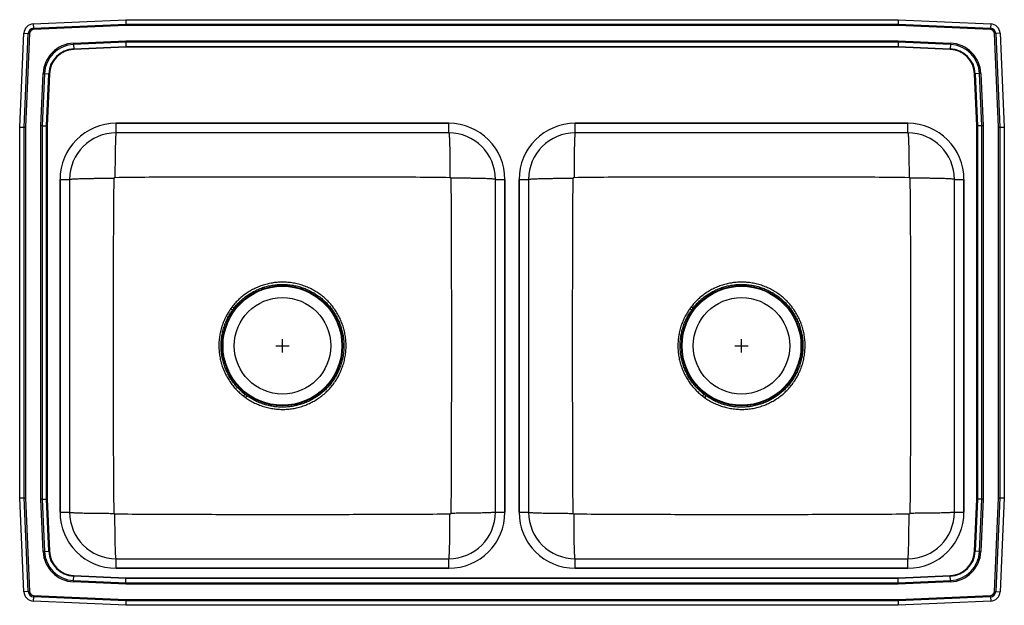
# Model space of a CAD drawing. Units: inches. Extents: x -18.5 to 18.5, y -9.8 to 12.2.
import ezdxf

# ---------------------------------------------------------------- set-up
doc = ezdxf.new("R2010")
doc.units = ezdxf.units.IN
doc.header["$MEASUREMENT"] = 0

# ---------------------------------------------------------------- blocks, each defined once
blk = doc.blocks.new('DLR372210_TOP')
at = {"color": 7, "linetype": 'Continuous'}
for p, q in [((-17.988, 12.094), (-14.517, 12.25)), ((-14.517, 12.25), (-14.514, 12.087)), ((-14.517, 12.25), (14.517, 12.25)), ((14.517, 12.25), (14.514, 12.087)), ((14.517, 12.25), (17.988, 12.094)), ((-17.988, 12.094), (-17.98, 11.932)), ((-17.98, 11.932), (-14.514, 12.087)), ((-17.98, 11.932), (-17.978, 11.879)), ((-14.512, 12.035), (-17.978, 11.879)), ((-14.514, 12.087), (-14.512, 12.035)), ((-14.514, 12.087), (14.514, 12.087)), ((14.512, 12.035), (-14.512, 12.035)), ((14.514, 12.087), (14.512, 12.035)), ((17.978, 11.879), (14.512, 12.035)), ((14.514, 12.087), (17.98, 11.932)), ((17.98, 11.932), (17.978, 11.879)), ((17.988, 12.094), (17.98, 11.932)), ((-18.5, 8.215), (-18.342, 11.74)), ((-18.342, 11.74), (-18.179, 11.733)), ((-18.337, 8.212), (-18.179, 11.733)), ((-18.127, 11.73), (-18.285, 8.21)), ((-18.179, 11.733), (-18.127, 11.73)), ((18.179, 11.733), (18.127, 11.73)), ((18.285, 8.21), (18.127, 11.73)), ((18.342, 11.74), (18.179, 11.733)), ((18.179, 11.733), (18.337, 8.212)), ((18.342, 11.74), (18.5, 8.215)), ((-16.476, 11.37), (-14.513, 11.458)), ((-16.476, 11.37), (-16.474, 11.321)), ((-14.512, 11.409), (-16.474, 11.321)), ((-16.474, 11.321), (-16.467, 11.158)), ((-16.467, 11.158), (-14.508, 11.246)), ((-16.467, 11.158), (-16.466, 11.134)), ((-14.508, 11.222), (-16.466, 11.134)), ((-14.513, 11.458), (-14.512, 11.409)), ((-14.513, 11.458), (14.513, 11.458)), ((14.512, 11.409), (-14.512, 11.409)), ((-14.512, 11.409), (-14.508, 11.246)), ((-14.508, 11.246), (14.508, 11.246)), ((-14.508, 11.246), (-14.508, 11.222)), ((14.508, 11.222), (-14.508, 11.222)), ((14.512, 11.409), (14.508, 11.246)), ((14.508, 11.246), (16.467, 11.158)), ((14.508, 11.246), (14.508, 11.222)), ((16.466, 11.134), (14.508, 11.222)), ((14.513, 11.458), (14.512, 11.409)), ((16.474, 11.321), (14.512, 11.409)), ((14.513, 11.458), (16.476, 11.37)), ((16.466, 11.134), (16.467, 11.158)), ((16.474, 11.321), (16.467, 11.158)), ((16.476, 11.37), (16.474, 11.321)), ((-17.708, 8.263), (-17.62, 10.226)), ((-17.571, 10.224), (-17.659, 8.262)), ((-17.62, 10.226), (-17.571, 10.224)), ((-17.571, 10.224), (-17.408, 10.217)), ((-17.496, 8.258), (-17.408, 10.217)), ((-17.384, 10.216), (-17.472, 8.258)), ((-17.408, 10.217), (-17.384, 10.216)), ((17.384, 10.216), (17.408, 10.217)), ((17.472, 8.258), (17.384, 10.216)), ((17.571, 10.224), (17.408, 10.217)), ((17.408, 10.217), (17.496, 8.258)), ((17.62, 10.226), (17.571, 10.224)), ((17.659, 8.262), (17.571, 10.224)), ((17.62, 10.226), (17.708, 8.263)), ((-18.5, 8.215), (-18.337, 8.212)), ((-18.5, -5.715), (-18.5, 8.215)), ((-18.337, 8.212), (-18.285, 8.21)), ((-18.337, -5.712), (-18.337, 8.212)), ((-18.285, 8.21), (-18.285, -5.71)), ((-17.659, 8.262), (-17.708, 8.263)), ((-17.708, -5.763), (-17.708, 8.263)), ((-17.659, 8.262), (-17.659, -5.762)), ((-17.659, 8.262), (-17.496, 8.258)), ((-17.496, -5.758), (-17.496, 8.258)), ((-17.496, 8.258), (-17.472, 8.258)), ((-17.472, 8.258), (-17.472, -5.758)), ((-2.375, 8.359), (-14.875, 8.359)), ((-14.875, 8), (-14.875, 8.359)), ((-14.875, 8.359), (-2.375, 8.359)), ((-2.375, 8), (-2.375, 8.359)), ((14.875, 8.359), (2.375, 8.359)), ((2.375, 8), (2.375, 8.359)), ((2.375, 8.359), (14.875, 8.359)), ((14.875, 8), (14.875, 8.359)), ((17.472, -5.758), (17.472, 8.258)), ((17.472, 8.258), (17.496, 8.258)), ((17.659, 8.262), (17.496, 8.258)), ((17.496, 8.258), (17.496, -5.758)), ((17.708, 8.263), (17.659, 8.262)), ((17.659, -5.762), (17.659, 8.262)), ((17.708, 8.263), (17.708, -5.763)), ((18.285, 8.21), (18.337, 8.212)), ((18.285, -5.71), (18.285, 8.21)), ((18.337, 8.212), (18.5, 8.215)), ((18.337, 8.212), (18.337, -5.712)), ((18.5, 8.215), (18.5, -5.715)), ((-2.375, 8), (-14.875, 8)), ((14.875, 8), (2.375, 8)), ((-16.984, 6.25), (-16.984, -6.25)), ((-16.984, 6.25), (-16.625, 6.25)), ((-16.984, -6.25), (-16.984, 6.25)), ((-16.625, 6.25), (-16.625, -6.25)), ((-0.625, -6.25), (-0.625, 6.25)), ((-0.625, 6.25), (-0.266, 6.25)), ((-0.266, -6.25), (-0.266, 6.25)), ((-0.266, 6.25), (-0.266, -6.25)), ((0.266, 6.25), (0.266, -6.25)), ((0.266, 6.25), (0.625, 6.25)), ((0.266, -6.25), (0.266, 6.25)), ((0.625, 6.25), (0.625, -6.25)), ((16.625, -6.25), (16.625, 6.25)), ((16.625, 6.25), (16.984, 6.25)), ((16.984, -6.25), (16.984, 6.25)), ((16.984, 6.25), (16.984, -6.25)), ((-10.504, 1.338), (-10.573, 1.387)), ((-10.448, 1.413), (-10.515, 1.465)), ((6.746, 1.338), (6.677, 1.387)), ((6.802, 1.413), (6.735, 1.465)), ((-9.963, -1.879), (-10.012, -1.948)), ((7.287, -1.879), (7.238, -1.948)), ((-18.5, -5.715), (-18.337, -5.712)), ((-18.342, -9.24), (-18.5, -5.715)), ((-18.337, -5.712), (-18.285, -5.71)), ((-18.179, -9.233), (-18.337, -5.712)), ((-18.285, -5.71), (-18.127, -9.23)), ((-17.659, -5.762), (-17.708, -5.763)), ((-17.62, -7.726), (-17.708, -5.763)), ((-17.659, -5.762), (-17.496, -5.758)), ((-17.659, -5.762), (-17.571, -7.724)), ((-17.408, -7.717), (-17.496, -5.758)), ((-17.496, -5.758), (-17.472, -5.758)), ((-17.472, -5.758), (-17.384, -7.716)), ((17.384, -7.716), (17.472, -5.758)), ((17.496, -5.758), (17.408, -7.717)), ((17.472, -5.758), (17.496, -5.758)), ((17.659, -5.762), (17.496, -5.758)), ((17.571, -7.724), (17.659, -5.762)), ((17.708, -5.763), (17.62, -7.726)), ((17.708, -5.763), (17.659, -5.762)), ((18.127, -9.23), (18.285, -5.71)), ((18.337, -5.712), (18.179, -9.233)), ((18.285, -5.71), (18.337, -5.712)), ((18.337, -5.712), (18.5, -5.715)), ((18.5, -5.715), (18.342, -9.24)), ((-16.984, -6.25), (-16.625, -6.25)), ((-0.625, -6.25), (-0.266, -6.25)), ((0.266, -6.25), (0.625, -6.25)), ((16.625, -6.25), (16.984, -6.25)), ((-17.571, -7.724), (-17.62, -7.726)), ((-17.571, -7.724), (-17.408, -7.717)), ((-17.408, -7.717), (-17.384, -7.716)), ((17.384, -7.716), (17.408, -7.717)), ((17.571, -7.724), (17.408, -7.717)), ((17.571, -7.724), (17.62, -7.726)), ((-14.875, -8.359), (-14.875, -8)), ((-14.875, -8), (-2.375, -8)), ((-2.375, -8.359), (-2.375, -8)), ((2.375, -8.359), (2.375, -8)), ((2.375, -8), (14.875, -8)), ((14.875, -8.359), (14.875, -8)), ((-14.875, -8.359), (-2.375, -8.359)), ((-2.375, -8.359), (-14.875, -8.359)), ((2.375, -8.359), (14.875, -8.359)), ((14.875, -8.359), (2.375, -8.359)), ((-16.474, -8.821), (-16.476, -8.87)), ((-14.513, -8.958), (-16.476, -8.87)), ((-16.474, -8.821), (-16.467, -8.658)), ((-16.474, -8.821), (-14.512, -8.909)), ((-16.467, -8.658), (-16.466, -8.634)), ((-14.508, -8.746), (-16.467, -8.658)), ((-16.466, -8.634), (-14.508, -8.722)), ((-14.512, -8.909), (-14.508, -8.746)), ((-14.508, -8.722), (-14.508, -8.746)), ((-14.508, -8.722), (14.508, -8.722)), ((14.508, -8.746), (-14.508, -8.746)), ((14.508, -8.722), (16.466, -8.634)), ((16.467, -8.658), (14.508, -8.746)), ((14.508, -8.722), (14.508, -8.746)), ((14.512, -8.909), (14.508, -8.746)), ((14.512, -8.909), (16.474, -8.821)), ((16.476, -8.87), (14.513, -8.958)), ((16.466, -8.634), (16.467, -8.658)), ((16.474, -8.821), (16.467, -8.658)), ((16.474, -8.821), (16.476, -8.87)), ((-18.179, -9.233), (-18.342, -9.24)), ((-18.127, -9.23), (-18.179, -9.233)), ((-14.512, -8.909), (-14.513, -8.958)), ((14.513, -8.958), (-14.513, -8.958)), ((-14.512, -8.909), (14.512, -8.909)), ((14.512, -8.909), (14.513, -8.958)), ((18.127, -9.23), (18.179, -9.233)), ((18.179, -9.233), (18.342, -9.24)), ((-17.98, -9.432), (-17.988, -9.594)), ((-14.517, -9.75), (-17.988, -9.594)), ((-17.978, -9.379), (-17.98, -9.432)), ((-14.514, -9.587), (-17.98, -9.432)), ((-17.978, -9.379), (-14.512, -9.535)), ((-14.514, -9.587), (-14.517, -9.75)), ((-14.512, -9.535), (-14.514, -9.587)), ((14.514, -9.587), (-14.514, -9.587)), ((-14.512, -9.535), (14.512, -9.535)), ((14.512, -9.535), (17.978, -9.379)), ((14.512, -9.535), (14.514, -9.587)), ((17.98, -9.432), (14.514, -9.587)), ((14.514, -9.587), (14.517, -9.75)), ((17.988, -9.594), (14.517, -9.75)), ((17.978, -9.379), (17.98, -9.432)), ((17.98, -9.432), (17.988, -9.594)), ((14.517, -9.75), (-14.517, -9.75))]:
    blk.add_line(p, q, dxfattribs=at)
for p, q in [((-8.875, 0), (-8.375, 0)), ((-8.625, -0.25), (-8.625, 0.25)), ((8.375, 0), (8.875, 0)), ((8.625, -0.25), (8.625, 0.25))]:
    blk.add_line(p, q)
at = {"color": 7, "linetype": 'Continuous', "flags": 128}
for points in [[(-10.09, -1.89), (-10.082, -1.88), (-10.075, -1.871), (-10.068, -1.861), (-10.061, -1.852), (-10.054, -1.844), (-10.048, -1.836), (-10.043, -1.829), (-10.038, -1.823)], [(7.16, -1.89), (7.168, -1.88), (7.175, -1.871), (7.182, -1.861), (7.189, -1.852), (7.196, -1.844), (7.202, -1.836), (7.207, -1.829), (7.212, -1.823)]]:
    blk.add_lwpolyline(points, dxfattribs=at)
at = {"color": 7, "linetype": 'Continuous'}
for centre, radius in [((-8.625, 0), 2.26), ((-8.625, 0), 2.235), ((8.625, 0), 2.26), ((8.625, 0), 2.235), ((-8.625, 0), 1.813), ((8.625, 0), 1.813)]:
    blk.add_circle(centre, radius, dxfattribs=at)
for centre, radius, start, end in [((-17.971, 11.723), 0.371, 92.5667, 177.4333), ((-17.971, 11.723), 0.208, 92.5667, 177.4333), ((-17.971, 11.723), 0.156, 92.5667, 177.4333), ((17.971, 11.723), 0.156, 2.5667, 87.4333), ((17.971, 11.723), 0.208, 2.5667, 87.4333), ((17.971, 11.723), 0.371, 2.5667, 87.4333), ((-16.423, 10.173), 1.198, 92.5667, 177.4333), ((-16.423, 10.173), 1.15, 92.5667, 177.4333), ((-16.423, 10.173), 0.987, 92.5667, 177.4333), ((-16.423, 10.173), 0.963, 92.5667, 177.4333), ((16.423, 10.173), 0.963, 2.5667, 87.4333), ((16.423, 10.173), 0.987, 2.5667, 87.4333), ((16.423, 10.173), 1.15, 2.5667, 87.4333), ((16.423, 10.173), 1.198, 2.5667, 87.4333), ((-14.875, 6.25), 2.109, 90, 180), ((-14.875, 6.25), 2.109, 90, 180), ((-2.375, 6.25), 2.109, 0, 90), ((-2.375, 6.25), 2.109, 0, 90), ((2.375, 6.25), 2.109, 90, 180), ((2.375, 6.25), 2.109, 90, 180), ((14.875, 6.25), 2.109, 0, 90), ((14.875, 6.25), 2.109, 0, 90), ((-14.875, 6.25), 1.75, 90, 180), ((-2.375, 6.25), 1.75, 0, 90), ((2.375, 6.25), 1.75, 90, 180), ((14.875, 6.25), 1.75, 0, 90), ((-14.875, -6.25), 2.109, 180, 270), ((-14.875, -6.25), 2.109, 180, 270), ((-14.875, -6.25), 1.75, 180, 270), ((-2.375, -6.25), 2.109, 270, 0), ((-2.375, -6.25), 1.75, 270, 0), ((-2.375, -6.25), 2.109, 270, 0), ((2.375, -6.25), 2.109, 180, 270), ((2.375, -6.25), 2.109, 180, 270), ((2.375, -6.25), 1.75, 180, 270), ((14.875, -6.25), 2.109, 270, 0), ((14.875, -6.25), 1.75, 270, 0), ((14.875, -6.25), 2.109, 270, 0), ((-16.423, -7.673), 1.198, 182.5667, 267.4333), ((-16.423, -7.673), 1.15, 182.5667, 267.4333), ((-16.423, -7.673), 0.987, 182.5667, 267.4333), ((-16.423, -7.673), 0.963, 182.5667, 267.4333), ((16.423, -7.673), 0.963, 272.5667, 357.4333), ((16.423, -7.673), 0.987, 272.5667, 357.4333), ((16.423, -7.673), 1.15, 272.5667, 357.4333), ((16.423, -7.673), 1.198, 272.5667, 357.4333), ((-17.971, -9.224), 0.371, 182.5667, 267.4333), ((-17.971, -9.224), 0.208, 182.5667, 267.4333), ((-17.971, -9.224), 0.156, 182.5667, 267.4333), ((17.971, -9.224), 0.156, 272.5667, 357.4333), ((17.971, -9.224), 0.208, 272.5667, 357.4333), ((17.971, -9.224), 0.371, 272.5667, 357.4333)]:
    blk.add_arc(centre, radius, start, end, dxfattribs=at)
for points, knots in [([(-14.875, 8), (-14.877, 7.998), (-14.88, 7.993), (-14.886, 7.953), (-14.891, 7.893), (-14.896, 7.816), (-14.9, 7.731), (-14.903, 7.63), (-14.907, 7.515), (-14.91, 7.387), (-14.913, 7.248), (-14.915, 7.101), (-14.917, 6.932), (-14.919, 6.742), (-14.92, 6.534), (-14.92, 6.394), (-14.92, 6.326)], [0, 0, 0, 0, 0.077028, 0.157279, 0.240308, 0.304089, 0.368838, 0.434251, 0.5, 0.565749, 0.631162, 0.695911, 0.759692, 0.842721, 0.922972, 1, 1, 1, 1]), ([(-2.375, 8), (-2.373, 7.998), (-2.37, 7.993), (-2.364, 7.953), (-2.359, 7.893), (-2.354, 7.816), (-2.35, 7.731), (-2.347, 7.63), (-2.343, 7.515), (-2.34, 7.387), (-2.337, 7.248), (-2.335, 7.101), (-2.333, 6.932), (-2.331, 6.742), (-2.33, 6.534), (-2.33, 6.394), (-2.33, 6.326)], [0, 0, 0, 0, 0.077028, 0.157279, 0.240308, 0.304089, 0.368838, 0.434251, 0.5, 0.565749, 0.631162, 0.695911, 0.759692, 0.842721, 0.922972, 1, 1, 1, 1]), ([(2.375, 8), (2.373, 7.998), (2.37, 7.993), (2.364, 7.953), (2.359, 7.893), (2.354, 7.816), (2.35, 7.731), (2.347, 7.63), (2.343, 7.515), (2.34, 7.387), (2.337, 7.248), (2.335, 7.101), (2.333, 6.932), (2.331, 6.742), (2.33, 6.534), (2.33, 6.394), (2.33, 6.326)], [0, 0, 0, 0, 0.077028, 0.157279, 0.240308, 0.304089, 0.368838, 0.434251, 0.5, 0.565749, 0.631162, 0.695911, 0.759692, 0.842721, 0.922972, 1, 1, 1, 1]), ([(14.875, 8), (14.877, 7.998), (14.88, 7.993), (14.886, 7.953), (14.891, 7.893), (14.896, 7.816), (14.9, 7.731), (14.903, 7.63), (14.907, 7.515), (14.91, 7.387), (14.913, 7.248), (14.915, 7.101), (14.917, 6.932), (14.919, 6.742), (14.92, 6.534), (14.92, 6.394), (14.92, 6.326)], [0, 0, 0, 0, 0.077028, 0.157279, 0.240308, 0.304089, 0.368838, 0.434251, 0.5, 0.565749, 0.631162, 0.695911, 0.759692, 0.842721, 0.922972, 1, 1, 1, 1]), ([(-16.625, 6.25), (-16.623, 6.252), (-16.618, 6.255), (-16.578, 6.261), (-16.518, 6.266), (-16.441, 6.271), (-16.356, 6.275), (-16.255, 6.278), (-16.14, 6.282), (-16.012, 6.285), (-15.873, 6.288), (-15.726, 6.29), (-15.557, 6.292), (-15.367, 6.294), (-15.159, 6.295), (-15.019, 6.295), (-14.951, 6.295)], [0, 0, 0, 0, 0.077028, 0.157279, 0.240308, 0.304089, 0.368838, 0.434251, 0.5, 0.565749, 0.631162, 0.695911, 0.759692, 0.842721, 0.922972, 1, 1, 1, 1]), ([(-14.951, -6.295), (-14.957, -5.866), (-14.968, -5.019), (-14.969, -3.755), (-14.97, -2.503), (-14.971, -1.251), (-14.972, 0), (-14.971, 1.251), (-14.97, 2.503), (-14.969, 3.755), (-14.968, 5.019), (-14.957, 5.866), (-14.951, 6.295)], [0, 0, 0, 0, 0.102332, 0.201872, 0.301227, 0.400607, 0.5, 0.599393, 0.698772, 0.798128, 0.897668, 1, 1, 1, 1]), ([(-14.951, 6.295), (-14.951, 6.299), (-14.95, 6.308), (-14.943, 6.318), (-14.933, 6.325), (-14.924, 6.326), (-14.92, 6.326)], [0, 0, 0, 0, 0.247766, 0.5, 0.752234, 1, 1, 1, 1]), ([(-14.92, 6.326), (-14.491, 6.332), (-13.644, 6.343), (-12.38, 6.344), (-11.128, 6.345), (-9.876, 6.346), (-8.625, 6.347), (-7.374, 6.346), (-6.122, 6.345), (-4.87, 6.344), (-3.606, 6.343), (-2.759, 6.332), (-2.33, 6.326)], [0, 0, 0, 0, 0.102332, 0.201872, 0.301227, 0.400607, 0.5, 0.599393, 0.698772, 0.798128, 0.897668, 1, 1, 1, 1]), ([(-2.33, 6.326), (-2.326, 6.326), (-2.317, 6.325), (-2.307, 6.318), (-2.3, 6.308), (-2.299, 6.299), (-2.299, 6.295)], [0, 0, 0, 0, 0.247766, 0.5, 0.752234, 1, 1, 1, 1]), ([(-2.299, 6.295), (-2.293, 5.866), (-2.282, 5.019), (-2.281, 3.755), (-2.28, 2.503), (-2.279, 1.251), (-2.278, 0), (-2.279, -1.251), (-2.28, -2.503), (-2.281, -3.755), (-2.282, -5.019), (-2.293, -5.866), (-2.299, -6.295)], [0, 0, 0, 0, 0.102332, 0.201872, 0.301227, 0.400607, 0.5, 0.599393, 0.698772, 0.798128, 0.897668, 1, 1, 1, 1]), ([(-0.625, 6.25), (-0.627, 6.252), (-0.632, 6.255), (-0.672, 6.261), (-0.732, 6.266), (-0.809, 6.271), (-0.894, 6.275), (-0.995, 6.278), (-1.11, 6.282), (-1.238, 6.285), (-1.377, 6.288), (-1.524, 6.29), (-1.693, 6.292), (-1.883, 6.294), (-2.091, 6.295), (-2.231, 6.295), (-2.299, 6.295)], [0, 0, 0, 0, 0.077028, 0.157279, 0.240308, 0.304089, 0.368838, 0.434251, 0.5, 0.565749, 0.631162, 0.695911, 0.759692, 0.842721, 0.922972, 1, 1, 1, 1]), ([(0.625, 6.25), (0.627, 6.252), (0.632, 6.255), (0.672, 6.261), (0.732, 6.266), (0.809, 6.271), (0.894, 6.275), (0.995, 6.278), (1.11, 6.282), (1.238, 6.285), (1.377, 6.288), (1.524, 6.29), (1.693, 6.292), (1.883, 6.294), (2.091, 6.295), (2.231, 6.295), (2.299, 6.295)], [0, 0, 0, 0, 0.077028, 0.157279, 0.240308, 0.304089, 0.368838, 0.434251, 0.5, 0.565749, 0.631162, 0.695911, 0.759692, 0.842721, 0.922972, 1, 1, 1, 1]), ([(2.299, -6.295), (2.293, -5.866), (2.282, -5.019), (2.281, -3.755), (2.28, -2.503), (2.279, -1.251), (2.278, 0), (2.279, 1.251), (2.28, 2.503), (2.281, 3.755), (2.282, 5.019), (2.293, 5.866), (2.299, 6.295)], [0, 0, 0, 0, 0.102332, 0.201872, 0.301227, 0.400607, 0.5, 0.599393, 0.698772, 0.798128, 0.897668, 1, 1, 1, 1]), ([(2.299, 6.295), (2.299, 6.299), (2.3, 6.308), (2.307, 6.318), (2.317, 6.325), (2.326, 6.326), (2.33, 6.326)], [0, 0, 0, 0, 0.247766, 0.5, 0.752234, 1, 1, 1, 1]), ([(2.33, 6.326), (2.759, 6.332), (3.606, 6.343), (4.87, 6.344), (6.122, 6.345), (7.374, 6.346), (8.625, 6.347), (9.876, 6.346), (11.128, 6.345), (12.38, 6.344), (13.644, 6.343), (14.491, 6.332), (14.92, 6.326)], [0, 0, 0, 0, 0.102332, 0.201872, 0.301227, 0.400607, 0.5, 0.599393, 0.698772, 0.798128, 0.897668, 1, 1, 1, 1]), ([(14.92, 6.326), (14.924, 6.326), (14.933, 6.325), (14.943, 6.318), (14.95, 6.308), (14.951, 6.299), (14.951, 6.295)], [0, 0, 0, 0, 0.247766, 0.5, 0.752234, 1, 1, 1, 1]), ([(14.951, 6.295), (14.957, 5.866), (14.968, 5.019), (14.969, 3.755), (14.97, 2.503), (14.971, 1.251), (14.972, 0), (14.971, -1.251), (14.97, -2.503), (14.969, -3.755), (14.968, -5.019), (14.957, -5.866), (14.951, -6.295)], [0, 0, 0, 0, 0.102332, 0.201872, 0.301227, 0.400607, 0.5, 0.599393, 0.698772, 0.798128, 0.897668, 1, 1, 1, 1]), ([(16.625, 6.25), (16.623, 6.252), (16.618, 6.255), (16.578, 6.261), (16.518, 6.266), (16.441, 6.271), (16.356, 6.275), (16.255, 6.278), (16.14, 6.282), (16.012, 6.285), (15.873, 6.288), (15.726, 6.29), (15.557, 6.292), (15.367, 6.294), (15.159, 6.295), (15.019, 6.295), (14.951, 6.295)], [0, 0, 0, 0, 0.077028, 0.157279, 0.240308, 0.304089, 0.368838, 0.434251, 0.5, 0.565749, 0.631162, 0.695911, 0.759692, 0.842721, 0.922972, 1, 1, 1, 1]), ([(-10.012, -1.948), (-9.958, -1.985), (-9.848, -2.059), (-9.67, -2.153), (-9.484, -2.234), (-9.352, -2.278), (-9.221, -2.316), (-9.091, -2.347), (-8.893, -2.378), (-8.691, -2.392), (-8.488, -2.389), (-8.288, -2.369), (-8.091, -2.333), (-7.895, -2.28), (-7.705, -2.21), (-7.523, -2.125), (-7.349, -2.026), (-7.182, -1.91), (-7.026, -1.782), (-6.882, -1.642), (-6.774, -1.517), (-6.674, -1.386), (-6.582, -1.248), (-6.486, -1.075), (-6.404, -0.892), (-6.336, -0.701), (-6.286, -0.505), (-6.252, -0.307), (-6.234, -0.107), (-6.234, 0.095), (-6.25, 0.297), (-6.284, 0.495), (-6.333, 0.69), (-6.4, 0.881), (-6.482, 1.066), (-6.579, 1.242), (-6.67, 1.38), (-6.77, 1.512), (-6.878, 1.638), (-7.02, 1.777), (-7.173, 1.904), (-7.336, 2.017), (-7.508, 2.117), (-7.689, 2.203), (-7.879, 2.274), (-8.074, 2.329), (-8.271, 2.367), (-8.47, 2.388), (-8.673, 2.393), (-8.873, 2.38), (-9.066, 2.352), (-9.254, 2.309), (-9.439, 2.251), (-9.619, 2.177), (-9.791, 2.09), (-9.955, 1.99), (-10.112, 1.876), (-10.259, 1.749), (-10.395, 1.613), (-10.475, 1.514), (-10.515, 1.465)], [0, 0, 0, 0, 0.017757, 0.035637, 0.053907, 0.072311, 0.072794, 0.090508, 0.108344, 0.126565, 0.144919, 0.162642, 0.180487, 0.198718, 0.217082, 0.234807, 0.252656, 0.270892, 0.289262, 0.306987, 0.324712, 0.33357, 0.351299, 0.369006, 0.386836, 0.405052, 0.4234, 0.441118, 0.458958, 0.477183, 0.495541, 0.513265, 0.531112, 0.549345, 0.567712, 0.58544, 0.603291, 0.61215, 0.629875, 0.647725, 0.665453, 0.683305, 0.701013, 0.718843, 0.737059, 0.755409, 0.773125, 0.790963, 0.809187, 0.827543, 0.844562, 0.861689, 0.879157, 0.896741, 0.913762, 0.930892, 0.948364, 0.965954, 0.982976, 1, 1, 1, 1]), ([(-10.448, 1.413), (-10.409, 1.461), (-10.332, 1.556), (-10.203, 1.686), (-10.064, 1.806), (-9.914, 1.916), (-9.754, 2.015), (-9.587, 2.1), (-9.415, 2.17), (-9.238, 2.227), (-9.056, 2.269), (-8.868, 2.297), (-8.677, 2.309), (-8.484, 2.306), (-8.289, 2.285), (-8.097, 2.249), (-7.911, 2.197), (-7.729, 2.129), (-7.553, 2.046), (-7.384, 1.948), (-7.225, 1.837), (-7.078, 1.714), (-6.941, 1.58), (-6.836, 1.459), (-6.74, 1.332), (-6.651, 1.199), (-6.558, 1.031), (-6.48, 0.856), (-6.415, 0.673), (-6.366, 0.484), (-6.333, 0.291), (-6.317, 0.098), (-6.317, -0.096), (-6.333, -0.291), (-6.366, -0.483), (-6.415, -0.671), (-6.479, -0.853), (-6.559, -1.032), (-6.653, -1.202), (-6.743, -1.337), (-6.84, -1.463), (-6.944, -1.583), (-7.081, -1.717), (-7.229, -1.839), (-7.387, -1.95), (-7.557, -2.048), (-7.734, -2.131), (-7.916, -2.198), (-8.102, -2.25), (-8.294, -2.286), (-8.489, -2.306), (-8.683, -2.309), (-8.876, -2.296), (-9.069, -2.267), (-9.26, -2.221), (-9.444, -2.16), (-9.624, -2.082), (-9.798, -1.99), (-9.908, -1.916), (-9.963, -1.879)], [0, 0, 0, 0, 0.017019, 0.034038, 0.051112, 0.068185, 0.085712, 0.103239, 0.120313, 0.137386, 0.154916, 0.172445, 0.190224, 0.208003, 0.226299, 0.244595, 0.262363, 0.280131, 0.298415, 0.316698, 0.334423, 0.35227, 0.369994, 0.387841, 0.396697, 0.414422, 0.43227, 0.450055, 0.467841, 0.486144, 0.504447, 0.522227, 0.540008, 0.558305, 0.576603, 0.594371, 0.612139, 0.630422, 0.648706, 0.666429, 0.675285, 0.693008, 0.710731, 0.728515, 0.746299, 0.764599, 0.782898, 0.800683, 0.818468, 0.83677, 0.855072, 0.872848, 0.890625, 0.908918, 0.927211, 0.945143, 0.963076, 0.981538, 1, 1, 1, 1]), ([(7.238, -1.948), (7.292, -1.985), (7.402, -2.059), (7.58, -2.153), (7.766, -2.234), (7.898, -2.278), (8.029, -2.316), (8.159, -2.347), (8.357, -2.378), (8.559, -2.392), (8.762, -2.389), (8.962, -2.369), (9.159, -2.333), (9.355, -2.28), (9.545, -2.21), (9.727, -2.125), (9.901, -2.026), (10.068, -1.91), (10.224, -1.782), (10.368, -1.642), (10.476, -1.517), (10.576, -1.386), (10.668, -1.248), (10.764, -1.075), (10.846, -0.892), (10.914, -0.701), (10.964, -0.505), (10.998, -0.307), (11.016, -0.107), (11.016, 0.095), (11, 0.297), (10.966, 0.495), (10.917, 0.69), (10.85, 0.881), (10.768, 1.066), (10.671, 1.242), (10.58, 1.38), (10.48, 1.512), (10.372, 1.638), (10.23, 1.777), (10.077, 1.904), (9.914, 2.017), (9.742, 2.117), (9.561, 2.203), (9.371, 2.274), (9.176, 2.329), (8.979, 2.367), (8.78, 2.388), (8.577, 2.393), (8.377, 2.38), (8.184, 2.352), (7.996, 2.309), (7.811, 2.251), (7.631, 2.177), (7.459, 2.09), (7.295, 1.99), (7.138, 1.876), (6.991, 1.749), (6.855, 1.613), (6.775, 1.514), (6.735, 1.465)], [0, 0, 0, 0, 0.017757, 0.035637, 0.053907, 0.072311, 0.072794, 0.090508, 0.108344, 0.126565, 0.144919, 0.162642, 0.180487, 0.198718, 0.217082, 0.234807, 0.252656, 0.270892, 0.289262, 0.306987, 0.324712, 0.33357, 0.351299, 0.369006, 0.386836, 0.405052, 0.4234, 0.441118, 0.458958, 0.477183, 0.495541, 0.513265, 0.531112, 0.549345, 0.567712, 0.58544, 0.603291, 0.61215, 0.629875, 0.647725, 0.665453, 0.683305, 0.701013, 0.718843, 0.737059, 0.755409, 0.773125, 0.790963, 0.809187, 0.827543, 0.844562, 0.861689, 0.879157, 0.896741, 0.913762, 0.930892, 0.948364, 0.965954, 0.982976, 1, 1, 1, 1]), ([(6.802, 1.413), (6.841, 1.461), (6.918, 1.556), (7.047, 1.686), (7.186, 1.806), (7.336, 1.916), (7.496, 2.015), (7.663, 2.1), (7.835, 2.17), (8.012, 2.227), (8.194, 2.269), (8.382, 2.297), (8.573, 2.309), (8.766, 2.306), (8.961, 2.285), (9.153, 2.249), (9.339, 2.197), (9.521, 2.129), (9.697, 2.046), (9.866, 1.948), (10.025, 1.837), (10.172, 1.714), (10.309, 1.58), (10.414, 1.459), (10.51, 1.332), (10.599, 1.199), (10.692, 1.031), (10.77, 0.856), (10.835, 0.673), (10.884, 0.484), (10.917, 0.291), (10.933, 0.098), (10.933, -0.096), (10.917, -0.291), (10.884, -0.483), (10.835, -0.671), (10.771, -0.853), (10.691, -1.032), (10.597, -1.202), (10.507, -1.337), (10.41, -1.463), (10.306, -1.583), (10.169, -1.717), (10.021, -1.839), (9.863, -1.95), (9.693, -2.048), (9.516, -2.131), (9.334, -2.198), (9.148, -2.25), (8.956, -2.286), (8.761, -2.306), (8.567, -2.309), (8.374, -2.296), (8.181, -2.267), (7.99, -2.221), (7.806, -2.16), (7.626, -2.082), (7.452, -1.99), (7.342, -1.916), (7.287, -1.879)], [0, 0, 0, 0, 0.017019, 0.034038, 0.051112, 0.068185, 0.085712, 0.103239, 0.120313, 0.137386, 0.154916, 0.172445, 0.190224, 0.208003, 0.226299, 0.244595, 0.262363, 0.280131, 0.298415, 0.316698, 0.334423, 0.35227, 0.369994, 0.387841, 0.396697, 0.414422, 0.43227, 0.450055, 0.467841, 0.486144, 0.504447, 0.522227, 0.540008, 0.558305, 0.576603, 0.594371, 0.612139, 0.630422, 0.648706, 0.666429, 0.675285, 0.693008, 0.710731, 0.728515, 0.746299, 0.764599, 0.782898, 0.800683, 0.818468, 0.83677, 0.855072, 0.872848, 0.890625, 0.908918, 0.927211, 0.945143, 0.963076, 0.981538, 1, 1, 1, 1]), ([(-10.573, 1.387), (-10.597, 1.351), (-10.66, 1.261), (-10.747, 1.107), (-10.832, 0.926), (-10.902, 0.736), (-10.956, 0.541), (-10.993, 0.344), (-11.014, 0.144), (-11.017, -0.059), (-11.004, -0.258), (-10.975, -0.451), (-10.931, -0.639), (-10.872, -0.824), (-10.798, -1.003), (-10.71, -1.175), (-10.61, -1.337), (-10.498, -1.491), (-10.373, -1.635), (-10.238, -1.77), (-10.139, -1.85), (-10.09, -1.89)], [0, 0, 0, 0, 0.035902, 0.090147, 0.144392, 0.200206, 0.25602, 0.310291, 0.364563, 0.420399, 0.476236, 0.528357, 0.580477, 0.633981, 0.687484, 0.739449, 0.791745, 0.843717, 0.895676, 0.947972, 1, 1, 1, 1]), ([(-10.038, -1.823), (-10.085, -1.785), (-10.181, -1.707), (-10.312, -1.576), (-10.435, -1.434), (-10.544, -1.284), (-10.639, -1.129), (-10.722, -0.968), (-10.792, -0.8), (-10.849, -0.623), (-10.892, -0.441), (-10.921, -0.253), (-10.934, -0.062), (-10.931, 0.131), (-10.912, 0.326), (-10.876, 0.518), (-10.825, 0.705), (-10.758, 0.886), (-10.675, 1.063), (-10.589, 1.214), (-10.528, 1.303), (-10.504, 1.338)], [0, 0, 0, 0, 0.051957, 0.104243, 0.157565, 0.211244, 0.261697, 0.312454, 0.364411, 0.4167, 0.470034, 0.523727, 0.577816, 0.63228, 0.687931, 0.743991, 0.798047, 0.852477, 0.908088, 0.964108, 1, 1, 1, 1]), ([(6.677, 1.387), (6.653, 1.351), (6.59, 1.261), (6.503, 1.107), (6.418, 0.926), (6.348, 0.736), (6.294, 0.541), (6.257, 0.344), (6.236, 0.144), (6.233, -0.059), (6.246, -0.258), (6.275, -0.451), (6.319, -0.639), (6.378, -0.824), (6.452, -1.003), (6.54, -1.175), (6.64, -1.337), (6.752, -1.491), (6.877, -1.635), (7.012, -1.77), (7.111, -1.85), (7.16, -1.89)], [0, 0, 0, 0, 0.035902, 0.090147, 0.144392, 0.200206, 0.25602, 0.310291, 0.364563, 0.420399, 0.476236, 0.528357, 0.580477, 0.633981, 0.687484, 0.739449, 0.791745, 0.843717, 0.895676, 0.947972, 1, 1, 1, 1]), ([(7.212, -1.823), (7.165, -1.785), (7.069, -1.707), (6.938, -1.576), (6.815, -1.434), (6.706, -1.284), (6.611, -1.129), (6.528, -0.968), (6.458, -0.8), (6.401, -0.623), (6.358, -0.441), (6.329, -0.253), (6.316, -0.062), (6.319, 0.131), (6.338, 0.326), (6.374, 0.518), (6.425, 0.705), (6.492, 0.886), (6.575, 1.063), (6.661, 1.214), (6.722, 1.303), (6.746, 1.338)], [0, 0, 0, 0, 0.051957, 0.104243, 0.157565, 0.211244, 0.261697, 0.312454, 0.364411, 0.4167, 0.470034, 0.523727, 0.577816, 0.63228, 0.687931, 0.743991, 0.798047, 0.852477, 0.908088, 0.964108, 1, 1, 1, 1]), ([(-16.625, -6.25), (-16.623, -6.252), (-16.618, -6.255), (-16.578, -6.261), (-16.518, -6.266), (-16.441, -6.271), (-16.356, -6.275), (-16.255, -6.278), (-16.14, -6.282), (-16.012, -6.285), (-15.873, -6.288), (-15.726, -6.29), (-15.557, -6.292), (-15.367, -6.294), (-15.159, -6.295), (-15.019, -6.295), (-14.951, -6.295)], [0, 0, 0, 0, 0.077028, 0.157279, 0.240308, 0.304089, 0.368838, 0.434251, 0.5, 0.565749, 0.631162, 0.695911, 0.759692, 0.842721, 0.922972, 1, 1, 1, 1]), ([(-0.625, -6.25), (-0.627, -6.252), (-0.632, -6.255), (-0.672, -6.261), (-0.732, -6.266), (-0.809, -6.271), (-0.894, -6.275), (-0.995, -6.278), (-1.11, -6.282), (-1.238, -6.285), (-1.377, -6.288), (-1.524, -6.29), (-1.693, -6.292), (-1.883, -6.294), (-2.091, -6.295), (-2.231, -6.295), (-2.299, -6.295)], [0, 0, 0, 0, 0.077028, 0.157279, 0.240308, 0.304089, 0.368838, 0.434251, 0.5, 0.565749, 0.631162, 0.695911, 0.759692, 0.842721, 0.922972, 1, 1, 1, 1]), ([(0.625, -6.25), (0.627, -6.252), (0.632, -6.255), (0.672, -6.261), (0.732, -6.266), (0.809, -6.271), (0.894, -6.275), (0.995, -6.278), (1.11, -6.282), (1.238, -6.285), (1.377, -6.288), (1.524, -6.29), (1.693, -6.292), (1.883, -6.294), (2.091, -6.295), (2.231, -6.295), (2.299, -6.295)], [0, 0, 0, 0, 0.077028, 0.157279, 0.240308, 0.304089, 0.368838, 0.434251, 0.5, 0.565749, 0.631162, 0.695911, 0.759692, 0.842721, 0.922972, 1, 1, 1, 1]), ([(16.625, -6.25), (16.623, -6.252), (16.618, -6.255), (16.578, -6.261), (16.518, -6.266), (16.441, -6.271), (16.356, -6.275), (16.255, -6.278), (16.14, -6.282), (16.012, -6.285), (15.873, -6.288), (15.726, -6.29), (15.557, -6.292), (15.367, -6.294), (15.159, -6.295), (15.019, -6.295), (14.951, -6.295)], [0, 0, 0, 0, 0.0770278, 0.1572787, 0.2403084, 0.3040886, 0.3688383, 0.4342509, 0.5, 0.5657491, 0.6311617, 0.6959114, 0.7596916, 0.8427213, 0.9229722, 1, 1, 1, 1]), ([(-14.92, -6.326), (-14.924, -6.326), (-14.933, -6.325), (-14.943, -6.318), (-14.95, -6.308), (-14.951, -6.299), (-14.951, -6.295)], [0, 0, 0, 0, 0.247766, 0.5, 0.752234, 1, 1, 1, 1]), ([(-14.875, -8), (-14.877, -7.998), (-14.88, -7.993), (-14.886, -7.953), (-14.891, -7.893), (-14.896, -7.816), (-14.9, -7.731), (-14.903, -7.63), (-14.907, -7.515), (-14.91, -7.387), (-14.913, -7.248), (-14.915, -7.101), (-14.917, -6.932), (-14.919, -6.742), (-14.92, -6.534), (-14.92, -6.394), (-14.92, -6.326)], [0, 0, 0, 0, 0.077028, 0.157279, 0.240308, 0.304089, 0.368838, 0.434251, 0.5, 0.565749, 0.631162, 0.695911, 0.759692, 0.842721, 0.922972, 1, 1, 1, 1]), ([(-2.33, -6.326), (-2.759, -6.332), (-3.606, -6.343), (-4.87, -6.344), (-6.122, -6.345), (-7.374, -6.346), (-8.625, -6.347), (-9.876, -6.346), (-11.128, -6.345), (-12.38, -6.344), (-13.644, -6.343), (-14.491, -6.332), (-14.92, -6.326)], [0, 0, 0, 0, 0.102332, 0.201872, 0.301227, 0.400607, 0.5, 0.599393, 0.698772, 0.798128, 0.897668, 1, 1, 1, 1]), ([(-2.375, -8), (-2.373, -7.998), (-2.37, -7.993), (-2.364, -7.953), (-2.359, -7.893), (-2.354, -7.816), (-2.35, -7.731), (-2.347, -7.63), (-2.343, -7.515), (-2.34, -7.387), (-2.337, -7.248), (-2.335, -7.101), (-2.333, -6.932), (-2.331, -6.742), (-2.33, -6.534), (-2.33, -6.394), (-2.33, -6.326)], [0, 0, 0, 0, 0.077028, 0.157279, 0.240308, 0.304089, 0.368838, 0.434251, 0.5, 0.565749, 0.631162, 0.695911, 0.759692, 0.842721, 0.922972, 1, 1, 1, 1]), ([(-2.299, -6.295), (-2.299, -6.299), (-2.3, -6.308), (-2.307, -6.318), (-2.317, -6.325), (-2.326, -6.326), (-2.33, -6.326)], [0, 0, 0, 0, 0.247766, 0.5, 0.752234, 1, 1, 1, 1]), ([(2.33, -6.326), (2.326, -6.326), (2.317, -6.325), (2.307, -6.318), (2.3, -6.308), (2.299, -6.299), (2.299, -6.295)], [0, 0, 0, 0, 0.247766, 0.5, 0.752234, 1, 1, 1, 1]), ([(2.375, -8), (2.373, -7.998), (2.37, -7.993), (2.364, -7.953), (2.359, -7.893), (2.354, -7.816), (2.35, -7.731), (2.347, -7.63), (2.343, -7.515), (2.34, -7.387), (2.337, -7.248), (2.335, -7.101), (2.333, -6.932), (2.331, -6.742), (2.33, -6.534), (2.33, -6.394), (2.33, -6.326)], [0, 0, 0, 0, 0.077028, 0.157279, 0.240308, 0.304089, 0.368838, 0.434251, 0.5, 0.565749, 0.631162, 0.695911, 0.759692, 0.842721, 0.922972, 1, 1, 1, 1]), ([(14.92, -6.326), (14.491, -6.332), (13.644, -6.343), (12.38, -6.344), (11.128, -6.345), (9.876, -6.346), (8.625, -6.347), (7.374, -6.346), (6.122, -6.345), (4.87, -6.344), (3.606, -6.343), (2.759, -6.332), (2.33, -6.326)], [0, 0, 0, 0, 0.102332, 0.201872, 0.301227, 0.400607, 0.5, 0.599393, 0.698772, 0.798128, 0.897668, 1, 1, 1, 1]), ([(14.875, -8), (14.877, -7.998), (14.88, -7.993), (14.886, -7.953), (14.891, -7.893), (14.896, -7.816), (14.9, -7.731), (14.903, -7.63), (14.907, -7.515), (14.91, -7.387), (14.913, -7.248), (14.915, -7.101), (14.917, -6.932), (14.919, -6.742), (14.92, -6.534), (14.92, -6.394), (14.92, -6.326)], [0, 0, 0, 0, 0.077028, 0.157279, 0.240308, 0.304089, 0.368838, 0.434251, 0.5, 0.565749, 0.631162, 0.695911, 0.759692, 0.842721, 0.922972, 1, 1, 1, 1]), ([(14.951, -6.295), (14.951, -6.299), (14.95, -6.308), (14.943, -6.318), (14.933, -6.325), (14.924, -6.326), (14.92, -6.326)], [0, 0, 0, 0, 0.247766, 0.5, 0.752234, 1, 1, 1, 1])]:
    blk.add_open_spline(points, degree=3, knots=knots, dxfattribs=at)
for points in [[(-10.515, 1.465), (-10.573, 1.387)], [(-10.504, 1.338), (-10.448, 1.413)], [(6.735, 1.465), (6.677, 1.387)], [(6.746, 1.338), (6.802, 1.413)], [(-9.963, -1.879), (-10.038, -1.823)], [(7.287, -1.879), (7.212, -1.823)], [(-10.09, -1.89), (-10.012, -1.948)], [(7.16, -1.89), (7.238, -1.948)]]:
    blk.add_open_spline(points, degree=1, dxfattribs=at)

msp = doc.modelspace()

# ---------------------------------------------------------------- block references
msp.add_blockref('DLR372210_TOP', (0, 0))

doc.saveas('drawing.dxf')
